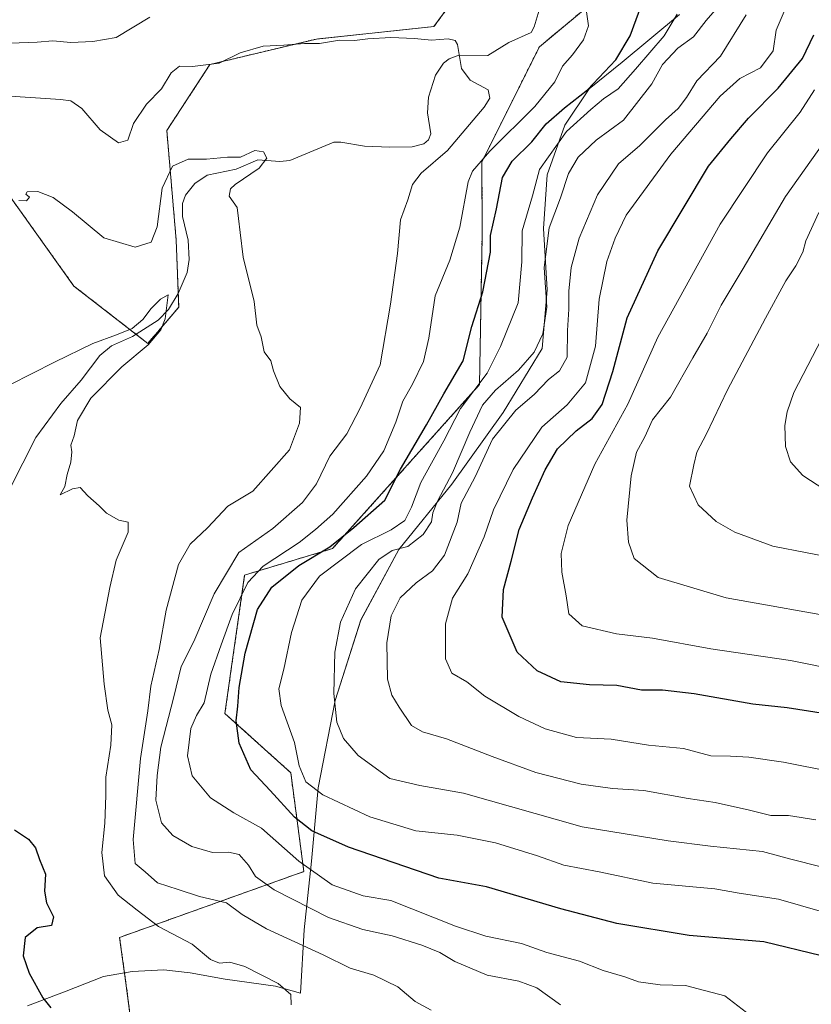
# Model space of a CAD drawing. Units: metres. Extents: x 637964 to 641418, y 4739066 to 4741449.
# Drawn here: x 640005 to 640192, y 4740046 to 4740279 of the extents above; entities that cross this region are included whole.
import ezdxf

# ---------------------------------------------------------------- set-up
doc = ezdxf.new("R2010")
doc.units = ezdxf.units.M
doc.header["$MEASUREMENT"] = 0
doc.linetypes.add('TRAZOS', pattern=[0.75, 0.5, -0.25])
for name, color, linetype, lineweight in [('Arbolado forestal', 92, 'TRAZOS', 0), ('Arbolado forestal CxS', 92, 'Continuous', 0), ('Corriente natural lineal', 142, 'Continuous', 13), ('Curva de nivel maestra', 36, 'Continuous', 30), ('Curva de nivel normal', 36, 'Continuous', 0), ('Espacio natural protegido', 2, 'Continuous', 13), ('Espacio natural protegido CxS', 2, 'Continuous', 0)]:
    doc.layers.add(name, color=color, linetype=linetype, lineweight=lineweight)

# ---------------------------------------------------------------- blocks, each defined once
blk = doc.blocks.new('*U167')
at = {"layer": 'Curva de nivel normal', "color": 36, "linetype": 'Continuous', "lineweight": 0}
blk.add_polyline3d([(640200.08, 4740066.47, 730), (640184.44, 4740070.96, 730), (640175.2, 4740072.36, 730), (640169.4, 4740073.42, 730), (640154.76, 4740074.74, 730), (640142.03, 4740077.44, 730), (640133.62, 4740079.03, 730), (640127.44, 4740081.22, 730), (640117.46, 4740084.29, 730), (640108.36, 4740086.13, 730), (640098.6, 4740087.14, 730), (640087.69, 4740090.46, 730), (640076.58, 4740095.7, 730), (640072.59, 4740098.76, 730), (640071, 4740102.5, 730), (640069.89, 4740108.03, 730), (640066.72, 4740116.82, 730), (640066.14, 4740120.74, 730), (640067.32, 4740125.41, 730), (640069.16, 4740134.08, 730), (640071.63, 4740141.74, 730), (640075.8, 4740147.37, 730), (640085.7, 4740154.91, 730), (640092.74, 4740158.37, 730), (640096, 4740160.57, 730), (640097.6, 4740163.74, 730), (640099.76, 4740169.59, 730), (640105.25, 4740179.42, 730), (640109.21, 4740187.08, 730), (640115.48, 4740195.42, 730), (640118.68, 4740201.75, 730), (640122.87, 4740212.09, 730), (640123.73, 4740221.75, 730), (640123.76, 4740229.09, 730), (640126.19, 4740237.42, 730), (640127.88, 4740243.66, 730), (640134.3, 4740252.64, 730), (640140.02, 4740257.8, 730), (640143.05, 4740260.37, 730), (640146.51, 4740262.75, 730), (640150.63, 4740267.38, 730), (640157.4, 4740275.24, 730), (640160.45, 4740280.38, 730)], dxfattribs=at)
blk = doc.blocks.new('*U183')
at = {"layer": 'Curva de nivel normal', "color": 36, "linetype": 'Continuous', "lineweight": 0}
blk.add_polyline3d([(640194.55, 4740078.62, 735), (640187.36, 4740080.43, 735), (640180.66, 4740082.22, 735), (640168.34, 4740083.48, 735), (640158.35, 4740084.81, 735), (640138.01, 4740088.07, 735), (640109.9, 4740096.04, 735), (640099.57, 4740097.9, 735), (640092.46, 4740099.52, 735), (640084.91, 4740104.97, 735), (640081.45, 4740108.99, 735), (640079.92, 4740112.88, 735), (640079.15, 4740119.6, 735), (640079.39, 4740129.41, 735), (640080.75, 4740136.54, 735), (640084.33, 4740144.38, 735), (640089.86, 4740151.34, 735), (640093.01, 4740153.47, 735), (640096.68, 4740154.43, 735), (640100.35, 4740157.27, 735), (640102.34, 4740160.23, 735), (640102.64, 4740162.41, 735), (640103.7, 4740165.18, 735), (640107.3, 4740171.82, 735), (640111.35, 4740181.51, 735), (640114.41, 4740187.83, 735), (640117.45, 4740191.42, 735), (640122.89, 4740196.17, 735), (640126.65, 4740200.42, 735), (640128.66, 4740204.75, 735), (640129.6, 4740211.09, 735), (640129.02, 4740220.42, 735), (640130.14, 4740229.84, 735), (640132.87, 4740236.89, 735), (640134.76, 4740242.69, 735), (640137.01, 4740246.58, 735), (640141.33, 4740250.57, 735), (640147.81, 4740255.31, 735), (640154.48, 4740263.88, 735), (640157.01, 4740268.45, 735), (640160.68, 4740272.31, 735), (640164.35, 4740275.06, 735), (640167.35, 4740278.93, 735), (640172.15, 4740284.51, 735)], dxfattribs=at)
blk = doc.blocks.new('*U188')
at = {"layer": 'Curva de nivel normal', "color": 36, "linetype": 'Continuous', "lineweight": 0}
blk.add_polyline3d([(640069.08, 4740046, 705), (640069.03, 4740048.4, 705), (640066.03, 4740050.98, 705), (640058.15, 4740055.02, 705), (640054.54, 4740056.08, 705), (640052.09, 4740055.8, 705), (640050.02, 4740056.72, 705), (640045.63, 4740060.3, 705), (640037.68, 4740064.53, 705), (640032.59, 4740068.36, 705), (640028.1, 4740071.9, 705), (640024.88, 4740076.5, 705), (640024.24, 4740082.04, 705), (640024.98, 4740088.94, 705), (640025.19, 4740095.51, 705), (640025.21, 4740099.84, 705), (640026.41, 4740107.43, 705), (640026.62, 4740112.22, 705), (640025.69, 4740115.73, 705), (640024.79, 4740121.84, 705), (640023.85, 4740132.82, 705), (640026.14, 4740144.74, 705), (640027.64, 4740151.17, 705), (640030.45, 4740157.81, 705), (640030.46, 4740160.2, 705), (640028.26, 4740160.62, 705), (640025.38, 4740162.28, 705), (640023.65, 4740164.01, 705), (640020.97, 4740166.38, 705), (640019.08, 4740168.35, 705), (640017.29, 4740168.04, 705), (640014.42, 4740166.64, 705), (640015.5, 4740168.6, 705), (640016.02, 4740171.5, 705), (640016.92, 4740174.37, 705), (640017.14, 4740176.8, 705), (640016.88, 4740178.42, 705), (640017.73, 4740180.65, 705), (640018.52, 4740184.22, 705), (640021.62, 4740189.52, 705), (640028.96, 4740196.94, 705), (640035.26, 4740202.18, 705), (640038.2, 4740205.71, 705), (640039.26, 4740208.33, 705), (640039.96, 4740214, 705), (640038.12, 4740212.98, 705), (640035.93, 4740210.72, 705), (640033.94, 4740208.14, 705), (640031.45, 4740205.99, 705), (640027.72, 4740204.48, 705), (640022.1, 4740202.43, 705), (640013.05, 4740198.03, 705), (640002.5, 4740192.64, 705)], dxfattribs=at)
blk = doc.blocks.new('*U207')
at = {"layer": 'Curva de nivel normal', "color": 36, "linetype": 'Continuous', "lineweight": 0}
blk.add_polyline3d([(640132.88, 4740045.94, 715), (640127.25, 4740049.98, 715), (640123.02, 4740051.59, 715), (640115.5, 4740052.99, 715), (640107.82, 4740056.24, 715), (640104.31, 4740058.32, 715), (640100.03, 4740060.05, 715), (640093.01, 4740062.31, 715), (640086.06, 4740063.79, 715), (640077.91, 4740066.64, 715), (640065.09, 4740073.16, 715), (640060.61, 4740076.34, 715), (640059, 4740078.99, 715), (640056.74, 4740081.52, 715), (640054.25, 4740082.11, 715), (640050.46, 4740082, 715), (640045.58, 4740083.47, 715), (640041.08, 4740086.04, 715), (640038.38, 4740089.02, 715), (640037.02, 4740094.36, 715), (640037.35, 4740100.2, 715), (640038.21, 4740106.94, 715), (640041.26, 4740118.86, 715), (640043.01, 4740126.03, 715), (640046.04, 4740131.96, 715), (640050.81, 4740143.23, 715), (640056.68, 4740152.97, 715), (640064.75, 4740158.7, 715), (640071.79, 4740164.81, 715), (640075.06, 4740169.26, 715), (640078.27, 4740175.83, 715), (640082.24, 4740181.09, 715), (640085.41, 4740187.16, 715), (640090.14, 4740197.42, 715), (640092.58, 4740211.76, 715), (640094.3, 4740223.77, 715), (640094.98, 4740231.76, 715), (640096.72, 4740236.42, 715), (640097.84, 4740240.09, 715), (640099.84, 4740242.75, 715), (640106.1, 4740248.09, 715), (640114.79, 4740258.42, 715), (640116.12, 4740260.5, 715), (640115.76, 4740262.5, 715), (640111.46, 4740264.75, 715), (640109.39, 4740267.51, 715), (640108.44, 4740273.18, 715), (640107.93, 4740274.18, 715), (640106.26, 4740274.56, 715), (640102.34, 4740274.2, 715), (640098.26, 4740274.66, 715), (640092.68, 4740274.84, 715), (640087.26, 4740274.58, 715), (640084.05, 4740274.17, 715), (640080.53, 4740274.27, 715), (640075.83, 4740273.44, 715), (640072.21, 4740273.42, 715), (640067.34, 4740273.07, 715), (640062.43, 4740272.82, 715), (640057.01, 4740271.22, 715), (640052.01, 4740268.79, 715), (640045.68, 4740267.97, 715), (640042.68, 4740268.08, 715), (640040.68, 4740266.52, 715), (640038.38, 4740262.7, 715), (640034.79, 4740259.09, 715), (640031.76, 4740254.51, 715), (640030.44, 4740250.59, 715), (640028.19, 4740249.97, 715), (640023.82, 4740252.99, 715), (640019.53, 4740258.09, 715), (640016.89, 4740259.86, 715), (640014.47, 4740260.23, 715), (640001.35, 4740261.07, 715)], dxfattribs=at)
blk = doc.blocks.new('*U208')
at = {"layer": 'Curva de nivel normal', "color": 36, "linetype": 'Continuous', "lineweight": 0}
blk.add_polyline3d([(640202.78, 4740150.68, 765), (640191.23, 4740152.92, 765), (640183.13, 4740154.5, 765), (640174.16, 4740157.81, 765), (640169.71, 4740160.36, 765), (640165.48, 4740164.31, 765), (640163.38, 4740168.7, 765), (640164.41, 4740173.73, 765), (640165.12, 4740176.74, 765), (640167.4, 4740181.08, 765), (640172.38, 4740191.53, 765), (640181.43, 4740208.42, 765), (640186.21, 4740217.27, 765), (640188.61, 4740220.8, 765), (640190.28, 4740224.06, 765), (640190.94, 4740226.74, 765), (640194.01, 4740233.45, 765)], dxfattribs=at)
blk = doc.blocks.new('*U209')
at = {"layer": 'Curva de nivel normal', "color": 36, "linetype": 'Continuous', "lineweight": 0}
blk.add_polyline3d([(640201.34, 4740137.08, 760), (640172.06, 4740142.26, 760), (640156, 4740147.06, 760), (640150.34, 4740151.61, 760), (640148.93, 4740155.44, 760), (640148.6, 4740160.69, 760), (640149.58, 4740171.15, 760), (640150.86, 4740176.74, 760), (640152.86, 4740180.41, 760), (640154.62, 4740184.41, 760), (640158.91, 4740189.74, 760), (640164.16, 4740199.08, 760), (640167.58, 4740204.94, 760), (640170.92, 4740211.51, 760), (640176.08, 4740220.23, 760), (640186.16, 4740237.25, 760), (640200.18, 4740257.04, 760)], dxfattribs=at)
blk = doc.blocks.new('*U212')
at = {"layer": 'Curva de nivel normal', "color": 36, "linetype": 'Continuous', "lineweight": 0}
blk.add_polyline3d([(640197.16, 4740101.12, 745), (640185.7, 4740103.38, 745), (640177.45, 4740104.61, 745), (640173.09, 4740104.81, 745), (640168.45, 4740104.9, 745), (640162.01, 4740106.62, 745), (640153.7, 4740107.43, 745), (640144.85, 4740108.84, 745), (640136.68, 4740109.26, 745), (640129.21, 4740111.26, 745), (640122.98, 4740114.19, 745), (640114.97, 4740119.04, 745), (640110.65, 4740122.39, 745), (640107.16, 4740124.47, 745), (640105.6, 4740127.87, 745), (640105.61, 4740136.14, 745), (640107.27, 4740142.21, 745), (640110.9, 4740147.98, 745), (640114.76, 4740156.73, 745), (640116.99, 4740163.08, 745), (640121.63, 4740172.67, 745), (640128.43, 4740182.68, 745), (640134.42, 4740187.92, 745), (640138.79, 4740193.12, 745), (640141.14, 4740201.8, 745), (640142.04, 4740212.93, 745), (640143.84, 4740221.84, 745), (640145.78, 4740227.37, 745), (640148.44, 4740232.83, 745), (640158.98, 4740247.28, 745), (640170.68, 4740261, 745), (640175.35, 4740265.13, 745), (640180.21, 4740267.69, 745), (640183.22, 4740271.71, 745), (640183.92, 4740276.62, 745), (640186.3, 4740282.09, 745)], dxfattribs=at)
blk = doc.blocks.new('*U215')
at = {"layer": 'Curva de nivel normal', "color": 36, "linetype": 'Continuous', "lineweight": 0}
blk.add_polyline3d([(640102.22, 4740044.69, 710), (640098.42, 4740046.75, 710), (640094.35, 4740050.2, 710), (640088.68, 4740052.95, 710), (640083.09, 4740054.62, 710), (640076.67, 4740057.8, 710), (640063.22, 4740063.92, 710), (640057.51, 4740067.33, 710), (640053.8, 4740070.08, 710), (640047.35, 4740071.58, 710), (640042.36, 4740073.27, 710), (640037.42, 4740074.86, 710), (640034.54, 4740077.42, 710), (640032.17, 4740079.44, 710), (640031.68, 4740085.08, 710), (640033.37, 4740104.29, 710), (640035.18, 4740115.52, 710), (640035.82, 4740121.41, 710), (640037.79, 4740130.08, 710), (640039.5, 4740139.33, 710), (640042.41, 4740150.17, 710), (640045.13, 4740155, 710), (640049.31, 4740158.83, 710), (640054.08, 4740163.94, 710), (640060, 4740167.52, 710), (640068.68, 4740177.27, 710), (640071.06, 4740183.58, 710), (640071.27, 4740187.3, 710), (640068.76, 4740189.39, 710), (640066.38, 4740192.27, 710), (640064.88, 4740196.02, 710), (640064.26, 4740198.35, 710), (640062.66, 4740200.48, 710), (640061.94, 4740204.02, 710), (640060.93, 4740206.83, 710), (640060.34, 4740212.39, 710), (640057.68, 4740222.92, 710), (640057.02, 4740228.72, 710), (640056.59, 4740232, 710), (640056.27, 4740234.67, 710), (640054.41, 4740237.35, 710), (640054.73, 4740239.04, 710), (640055.84, 4740240.08, 710), (640061.47, 4740243.96, 710), (640063.34, 4740246.35, 710), (640062.56, 4740247.85, 710), (640060.51, 4740248.11, 710), (640057.06, 4740246.59, 710), (640054.01, 4740246.56, 710), (640049.01, 4740246.04, 710), (640044.68, 4740246.11, 710), (640040.95, 4740244.46, 710), (640038.56, 4740239.18, 710), (640037.35, 4740230.09, 710), (640035.92, 4740226.47, 710), (640032.13, 4740225.27, 710), (640024.72, 4740227.48, 710), (640017.34, 4740233.59, 710), (640012.72, 4740237.03, 710), (640009.1, 4740238.41, 710), (640006.56, 4740238.36, 710), (640006.28, 4740237.8, 710), (640007.1, 4740237.1, 710), (640006.43, 4740236.18, 710), (640004.63, 4740236.3, 710)], dxfattribs=at)
blk = doc.blocks.new('*U217')
at = {"layer": 'Curva de nivel normal', "color": 36, "linetype": 'Continuous', "lineweight": 0}
blk.add_polyline3d([(640195.45, 4740167.84, 770), (640190.22, 4740171.2, 770), (640187.35, 4740174.44, 770), (640186.12, 4740178.11, 770), (640185.98, 4740183.04, 770), (640186.55, 4740186.3, 770), (640188.13, 4740190.9, 770), (640195.84, 4740205.79, 770)], dxfattribs=at)
blk = doc.blocks.new('*U219')
at = {"layer": 'Curva de nivel normal', "color": 36, "linetype": 'Continuous', "lineweight": 0}
for points in [[(640177.93, 4740043.37, 720), (640171.79, 4740048.13, 720), (640162.47, 4740050.56, 720), (640156.46, 4740050.69, 720), (640151.36, 4740051.41, 720), (640148.08, 4740052.56, 720), (640142.94, 4740054.12, 720), (640137.34, 4740056.3, 720), (640129.6, 4740058.33, 720), (640123.63, 4740060.52, 720), (640115.16, 4740062.18, 720), (640107.99, 4740064.58, 720), (640092.68, 4740070.63, 720), (640086.14, 4740071.74, 720), (640078.83, 4740074.37, 720), (640070.9, 4740079.96, 720), (640062.07, 4740087.8, 720), (640055.54, 4740091.4, 720), (640050, 4740094.92, 720), (640045.66, 4740100.18, 720), (640044.57, 4740104.86, 720), (640045.35, 4740111.34, 720), (640046.64, 4740114.42, 720), (640048.48, 4740117.46, 720), (640050.03, 4740124.2, 720), (640052.52, 4740131.13, 720), (640055.13, 4740138.36, 720), (640058.81, 4740145.87, 720), (640062.46, 4740149.74, 720), (640071.01, 4740155.34, 720), (640074.84, 4740158.46, 720), (640078.94, 4740162.1, 720), (640086.94, 4740171.08, 720), (640091.01, 4740177.08, 720), (640093.9, 4740183.84, 720), (640095.5, 4740188.78, 720), (640097.83, 4740192.86, 720), (640100.44, 4740198.17, 720), (640101.7, 4740203.76, 720), (640103.2, 4740213.71, 720), (640106.62, 4740222.15, 720), (640109.03, 4740230.02, 720), (640111.02, 4740240.69, 720), (640112.06, 4740243.22, 720), (640116.09, 4740248, 720), (640126.81, 4740258.57, 720), (640131.52, 4740264.37, 720), (640133.32, 4740268.09, 720), (640135.68, 4740270.75, 720), (640138.3, 4740274.3, 720), (640139.47, 4740277.61, 720), (640139.02, 4740280.91, 720)], [(640035.63, 4740279.66, 720), (640027.62, 4740274.83, 720), (640022.14, 4740273.92, 720), (640016.94, 4740273.7, 720), (640012.62, 4740274.06, 720), (640008.92, 4740273.76, 720), (640004.69, 4740273.62, 720), (639995.05, 4740273.27, 720), (639987.27, 4740276.55, 720), (639981.61, 4740279, 720), (639972.99, 4740283.1, 720)]]:
    blk.add_polyline3d(points, dxfattribs=at)
blk = doc.blocks.new('*U220')
at = {"layer": 'Curva de nivel normal', "color": 36, "linetype": 'Continuous', "lineweight": 0}
blk.add_polyline3d([(640193.35, 4740089.75, 740), (640186.87, 4740090.78, 740), (640182.68, 4740090.76, 740), (640177.64, 4740092.06, 740), (640169.52, 4740093.84, 740), (640163.1, 4740094.83, 740), (640152.61, 4740096.68, 740), (640145.15, 4740097.12, 740), (640137.76, 4740098.2, 740), (640127.01, 4740100.98, 740), (640116.68, 4740104.74, 740), (640105.85, 4740108.95, 740), (640100.15, 4740110.53, 740), (640097.55, 4740112.05, 740), (640094.66, 4740116.39, 740), (640092.92, 4740119.22, 740), (640091.93, 4740123.04, 740), (640091.7, 4740131.62, 740), (640092.76, 4740138.05, 740), (640094.9, 4740142.24, 740), (640098.66, 4740145.81, 740), (640102.54, 4740148.68, 740), (640105.38, 4740152.41, 740), (640108.36, 4740160.22, 740), (640109.34, 4740164.65, 740), (640112.62, 4740170.93, 740), (640116.79, 4740179.86, 740), (640122.29, 4740186.66, 740), (640126.61, 4740190.41, 740), (640130.05, 4740193.94, 740), (640132.64, 4740196.01, 740), (640134.4, 4740199.25, 740), (640134.5, 4740205.54, 740), (640134.86, 4740210.6, 740), (640134.82, 4740214.82, 740), (640135.4, 4740220.42, 740), (640137.3, 4740227.42, 740), (640141.64, 4740237.64, 740), (640146.58, 4740244.96, 740), (640151.68, 4740249.33, 740), (640157.76, 4740255.42, 740), (640160.7, 4740258.03, 740), (640162.7, 4740260.65, 740), (640165.13, 4740264.6, 740), (640170.75, 4740270.49, 740), (640176.86, 4740280.27, 740)], dxfattribs=at)
blk = doc.blocks.new('*U221')
at = {"layer": 'Curva de nivel normal', "color": 36, "linetype": 'Continuous', "lineweight": 0}
blk.add_polyline3d([(640199.48, 4740125.04, 755), (640187.29, 4740127.45, 755), (640168.48, 4740130.21, 755), (640154.67, 4740132.71, 755), (640146.15, 4740133.72, 755), (640137.98, 4740135.68, 755), (640134.84, 4740138.49, 755), (640134.18, 4740142.77, 755), (640133.21, 4740148.32, 755), (640133, 4740152.73, 755), (640134.64, 4740159.37, 755), (640140.98, 4740173.87, 755), (640148.8, 4740188.07, 755), (640155.92, 4740203.99, 755), (640170.67, 4740230.71, 755), (640181.9, 4740247.6, 755), (640189.59, 4740257.17, 755), (640192.99, 4740262.52, 755)], dxfattribs=at)
blk = doc.blocks.new('*U223')
at = {"layer": 'Curva de nivel maestra', "color": 36, "linetype": 'Continuous', "lineweight": 30}
blk.add_polyline3d([(640194.63, 4740057.59, 725), (640181.01, 4740060.86, 725), (640163.29, 4740062.38, 725), (640146.16, 4740065.22, 725), (640132.97, 4740068.7, 725), (640115.35, 4740073.86, 725), (640104.08, 4740075.95, 725), (640082.65, 4740083.3, 725), (640074.01, 4740087.16, 725), (640069.86, 4740090.38, 725), (640064.14, 4740096.68, 725), (640059.5, 4740101.57, 725), (640056.79, 4740107.85, 725), (640056.07, 4740113.15, 725), (640056.44, 4740116.61, 725), (640056.77, 4740121.08, 725), (640058.22, 4740129.18, 725), (640061.14, 4740139.5, 725), (640064.5, 4740144.81, 725), (640070.9, 4740149.92, 725), (640078.25, 4740154.37, 725), (640083.94, 4740158.94, 725), (640091.26, 4740165.38, 725), (640095.01, 4740172.7, 725), (640101.14, 4740183.22, 725), (640105.25, 4740190.57, 725), (640109.84, 4740198.38, 725), (640111.89, 4740206.46, 725), (640114.46, 4740214.72, 725), (640116.31, 4740224.05, 725), (640116.25, 4740228.01, 725), (640117.67, 4740234.3, 725), (640119.12, 4740241.74, 725), (640121.4, 4740245.63, 725), (640126.08, 4740250.2, 725), (640129.47, 4740254.42, 725), (640133.77, 4740258.26, 725), (640139.23, 4740262.45, 725), (640145.96, 4740269.6, 725), (640149.32, 4740275.27, 725), (640152.18, 4740283.03, 725)], dxfattribs=at)
blk = doc.blocks.new('*U230')
at = {"layer": 'Curva de nivel maestra', "color": 36, "linetype": 'Continuous', "lineweight": 30}
blk.add_polyline3d([(640003.6, 4740087.34, 700), (640006.92, 4740085.15, 700), (640008.53, 4740083.15, 700), (640009.46, 4740080.36, 700), (640010.89, 4740076.92, 700), (640010.66, 4740072.89, 700), (640011.14, 4740070.14, 700), (640012.84, 4740066.76, 700), (640012.36, 4740064.78, 700), (640008.9, 4740064.2, 700), (640006.13, 4740061.91, 700), (640005.66, 4740057.57, 700), (640007.02, 4740053.43, 700), (640010.24, 4740047.65, 700), (640012.19, 4740045.27, 700)], dxfattribs=at)
blk = doc.blocks.new('*U232')
at = {"layer": 'Curva de nivel maestra', "color": 36, "linetype": 'Continuous', "lineweight": 30}
blk.add_polyline3d([(640198.12, 4740114.46, 750), (640186.5, 4740116.24, 750), (640178.38, 4740117.11, 750), (640164.51, 4740119.57, 750), (640157.02, 4740120.41, 750), (640152.04, 4740120.44, 750), (640146.16, 4740121.56, 750), (640139.69, 4740121.69, 750), (640132.94, 4740122.41, 750), (640127.3, 4740124.97, 750), (640122.63, 4740129.44, 750), (640119.04, 4740137.71, 750), (640119.34, 4740144.27, 750), (640121.2, 4740150.93, 750), (640123.11, 4740158.46, 750), (640126.24, 4740165.93, 750), (640129.23, 4740172.6, 750), (640132.16, 4740177.51, 750), (640136.53, 4740181.81, 750), (640140.35, 4740184.71, 750), (640142.76, 4740188.01, 750), (640145.23, 4740195.85, 750), (640148.65, 4740208.5, 750), (640155.89, 4740224.42, 750), (640167.92, 4740244.42, 750), (640173.17, 4740250.9, 750), (640177.41, 4740255.76, 750), (640184.39, 4740262.9, 750), (640190.2, 4740269.86, 750), (640192.88, 4740275.52, 750)], dxfattribs=at)

msp = doc.modelspace()

# ---------------------------------------------------------------- linework, layer by layer
at = {"layer": 'Arbolado forestal', "color": 92, "linetype": 'TRAZOS', "lineweight": 0}
for points in [[(640194.8, 4740409.57, 736.32), (640159.15, 4740397.68, 738.98), (640144.03, 4740352.27, 727.99), (640134.3, 4740303.62, 719.77), (640114.39, 4740293.14, 719.39), (640102.9, 4740277.46, 715.81), (640075.05, 4740274.51, 715.32), (640049.85, 4740268.48, 714.96), (640039.63, 4740252.85, 712.37), (640041.86, 4740226.89, 705.95), (640042.33, 4740214.34, 705.13), (640042.45, 4740211.03, 705.38), (640035.14, 4740202.49, 704.84), (640032.37, 4740204.64, 705.29), (640017.63, 4740216.06, 708.07), (640001.42, 4740238.76, 710.17), (639989.81, 4740243.02, 710.25), (639988.35, 4740243.56, 710.25), (639986.89, 4740244.1, 710.27), (639982.69, 4740245.63, 711.13), (639956.45, 4740284.68, 718.55), (639949.44, 4740319.36, 728.85), (639950.38, 4740362.59, 743.58), (639961.51, 4740422.1, 772.26)], [(640194.8, 4740409.57, 736.32), (640159.15, 4740397.68, 738.98), (640144.03, 4740352.27, 727.99), (640134.3, 4740303.62, 719.77), (640114.39, 4740293.14, 719.39), (640102.9, 4740277.46, 715.81), (640075.05, 4740274.51, 715.32), (640049.85, 4740268.48, 714.96), (640039.63, 4740252.85, 712.37), (640041.86, 4740226.89, 705.95), (640042.33, 4740214.34, 705.13), (640042.45, 4740211.03, 705.38), (640035.14, 4740202.49, 704.84), (640032.37, 4740204.64, 705.29), (640017.63, 4740216.06, 708.07), (640001.42, 4740238.76, 710.17), (639989.81, 4740243.02, 710.25), (639988.35, 4740243.56, 710.25), (639986.89, 4740244.1, 710.27), (639982.69, 4740245.63, 711.13), (639956.45, 4740284.68, 718.55), (639949.44, 4740319.36, 728.85), (639950.38, 4740362.59, 743.58), (639961.51, 4740422.1, 772.26)], [(640034.23, 4740018.56, 705.91), (640031.97, 4740035.87, 700.23), (640029.97, 4740051.09, 701.61), (640028.46, 4740061.92, 702.09), (640072.1, 4740077.51, 719.25), (640068.98, 4740100.9, 728.28), (640053.4, 4740114.93, 723.23), (640058.07, 4740147.67, 718.45), (640078.9, 4740153.94, 725.23), (640113.68, 4740192.73, 729.49), (640114.29, 4740227.69, 723.17), (640114.26, 4740245.48, 720.37), (640127.87, 4740272.68, 716.95), (640206.16, 4740337.87, 751.23)]]:
    msp.add_polyline3d(points, dxfattribs=at)
at = {"layer": 'Arbolado forestal CxS', "color": 92, "linetype": 'Continuous', "lineweight": 0}
for points in [[(640194.8, 4740409.57, 736.32), (640159.15, 4740397.68, 738.98), (640144.03, 4740352.27, 727.99), (640134.3, 4740303.62, 719.77), (640114.39, 4740293.14, 719.39), (640102.9, 4740277.46, 715.81), (640075.05, 4740274.51, 715.32), (640049.85, 4740268.48, 714.96), (640039.63, 4740252.85, 712.37), (640041.86, 4740226.89, 705.95), (640042.45, 4740211.03, 705.38), (640035.15, 4740202.49, 704.84), (640017.63, 4740216.06, 708.07), (640001.42, 4740238.76, 710.17), (639982.69, 4740245.63, 711.13), (639956.46, 4740284.68, 718.55), (639949.44, 4740319.36, 728.85), (639950.38, 4740362.59, 743.58), (639961.51, 4740422.09, 772.26), (639979.24, 4740509.16, 800.91), (640012.01, 4740618.29, 834.65), (640045.88, 4740681.92, 836.95)], [(640045.88, 4740681.92, 836.95), (640012.01, 4740618.29, 834.65), (639979.24, 4740509.16, 800.91), (639961.51, 4740422.09, 772.26), (639950.38, 4740362.59, 743.58), (639949.44, 4740319.36, 728.85), (639956.46, 4740284.68, 718.55), (639982.69, 4740245.63, 711.13), (640001.42, 4740238.76, 710.17), (640017.63, 4740216.06, 708.07), (640035.15, 4740202.49, 704.84), (640042.45, 4740211.03, 705.38), (640041.86, 4740226.89, 705.95), (640039.63, 4740252.85, 712.37), (640049.85, 4740268.48, 714.96), (640075.05, 4740274.51, 715.32), (640102.9, 4740277.46, 715.81), (640114.39, 4740293.14, 719.39), (640134.3, 4740303.62, 719.77), (640144.03, 4740352.27, 727.99), (640159.15, 4740397.68, 738.98), (640194.8, 4740409.57, 736.32)], [(640203.35, 4739986.43, 742.34), (640178.38, 4739991.22, 736.67), (640147.92, 4739996.81, 729.73), (640117.28, 4740000.77, 725.31), (640072.79, 4740009.66, 715.43), (640034.23, 4740018.56, 705.91), (640029.97, 4740051.09, 701.61), (640028.46, 4740061.92, 702.09), (640072.1, 4740077.51, 719.25), (640068.98, 4740100.9, 728.28), (640053.4, 4740114.93, 723.23), (640058.07, 4740147.67, 718.45), (640078.9, 4740153.94, 725.23), (640113.68, 4740192.73, 729.49), (640114.29, 4740227.69, 723.17), (640114.26, 4740245.48, 720.37), (640127.87, 4740272.68, 716.95), (640206.16, 4740337.87, 751.23)], [(640206.16, 4740337.87, 751.23), (640127.87, 4740272.68, 716.95), (640114.26, 4740245.48, 720.37), (640114.29, 4740227.69, 723.17), (640113.68, 4740192.73, 729.49), (640078.9, 4740153.94, 725.23), (640058.07, 4740147.67, 718.45), (640053.4, 4740114.93, 723.23), (640068.98, 4740100.9, 728.28), (640072.1, 4740077.51, 719.25), (640028.46, 4740061.92, 702.09), (640029.97, 4740051.09, 701.61), (640034.23, 4740018.56, 705.91)]]:
    msp.add_polyline3d(points, dxfattribs=at)
at = {"layer": 'Corriente natural lineal', "color": 142, "linetype": 'Continuous', "lineweight": 13}
msp.add_polyline3d([(640128.02, 4740282.12, 717.22), (640126.62, 4740277.36, 716.73), (640125.89, 4740276.07, 716.55), (640120.62, 4740273.72, 715.92), (640115.62, 4740270.64, 716.35), (640108.42, 4740270.55, 714.97), (640106.53, 4740269.84, 714.38), (640105.18, 4740268.81, 714.09), (640103.25, 4740265.94, 713.51), (640101.61, 4740260.77, 713.05), (640101.39, 4740257.01, 712.87), (640102.12, 4740252.04, 712.8), (640101.6, 4740250.69, 712.63), (640100.52, 4740249.74, 712.47), (640097.73, 4740249.02, 712.08), (640092.44, 4740248.89, 711.87), (640086.41, 4740249.13, 711.45), (640080.85, 4740250.14, 711.95), (640079.15, 4740250.09, 711.97), (640068.76, 4740245.8, 711.43), (640066.41, 4740245.55, 710.98), (640061.21, 4740245.96, 710.38), (640056.03, 4740243.7, 709.03), (640049.21, 4740242.29, 708.1), (640046.29, 4740240.29, 708.02), (640044.07, 4740237.56, 707.62), (640043.38, 4740235.62, 707.35), (640043.32, 4740232.53, 707.06), (640044.72, 4740226.91, 706.68), (640044.91, 4740222.37, 706.41), (640044.44, 4740219.24, 705.94), (640042.32, 4740214.32, 705.13), (640040.05, 4740210.47, 705.03), (640037.55, 4740207.97, 704.64), (640031.51, 4740204.09, 705.47), (640026.52, 4740201.87, 705.15), (640023.77, 4740199.6, 704.35), (640019.39, 4740193.81, 704.12), (640014.54, 4740188.26, 703.33), (640008.6, 4740180.22, 703.11), (639999.41, 4740162.16, 701.96)], dxfattribs=at)
at = {"layer": 'Espacio natural protegido', "color": 2, "linetype": 'Continuous', "lineweight": 13}
msp.add_polyline3d([(640161.07, 4740280.33, 730.18), (640147.47, 4740269.06, 725.58), (640139.68, 4740262.7, 725.09), (640133.86, 4740254.11, 728.81), (640129.68, 4740242.4, 731.36), (640128.84, 4740229.66, 733.88), (640129.71, 4740215.19, 734.85), (640128.53, 4740201.3, 735.68), (640119.25, 4740186.11, 738.75), (640107.11, 4740169.17, 735.2), (640094.54, 4740153.74, 735.14), (640085.57, 4740137.04, 737), (640079.48, 4740118.01, 735.03), (640075.47, 4740097.28, 730.04), (640073.9, 4740079.94, 720.85), (640072.16, 4740063.73, 711.43), (640071.31, 4740048.72, 705.15), (640065.36, 4740050.41, 704.84), (640053.48, 4740052.04, 703.77), (640045.17, 4740053.54, 702.89), (640038.92, 4740054.22, 702.17), (640031.43, 4740053.84, 701.53), (640024.61, 4740052.71, 701.23), (640015.82, 4740049.24, 700.56), (640006.66, 4740045.75, 699.32)], dxfattribs=at)
msp.add_polyline3d([(640161.07, 4740280.33, 730.18), (640147.47, 4740269.06, 725.58), (640139.68, 4740262.7, 725.09), (640133.86, 4740254.11, 728.81), (640129.68, 4740242.4, 731.36), (640128.84, 4740229.66, 733.88), (640129.71, 4740215.19, 734.85), (640128.53, 4740201.3, 735.68), (640119.25, 4740186.11, 738.75), (640107.11, 4740169.17, 735.2), (640094.54, 4740153.74, 735.14), (640085.57, 4740137.04, 737), (640079.48, 4740118.01, 735.03), (640075.47, 4740097.28, 730.04), (640073.9, 4740079.94, 720.85), (640072.16, 4740063.73, 711.43), (640071.31, 4740048.72, 705.15), (640065.36, 4740050.41, 704.84), (640053.48, 4740052.04, 703.77), (640045.17, 4740053.54, 702.89), (640038.92, 4740054.22, 702.17), (640031.43, 4740053.84, 701.53), (640024.61, 4740052.71, 701.23), (640015.82, 4740049.24, 700.56), (640006.66, 4740045.75, 699.32)], dxfattribs=at)
at = {"layer": 'Espacio natural protegido CxS', "color": 2, "linetype": 'Continuous', "lineweight": 0}
for points in [[(640161.07, 4740280.33, 730.18), (640147.47, 4740269.06, 725.58), (640139.68, 4740262.7, 725.09), (640133.86, 4740254.11, 728.81), (640129.68, 4740242.4, 731.36), (640128.84, 4740229.66, 733.88), (640129.71, 4740215.19, 734.85), (640128.53, 4740201.3, 735.68), (640119.25, 4740186.11, 738.75), (640107.11, 4740169.17, 735.2), (640094.54, 4740153.74, 735.14), (640085.57, 4740137.04, 737), (640079.48, 4740118.01, 735.03), (640075.47, 4740097.28, 730.04), (640073.9, 4740079.94, 720.85), (640072.16, 4740063.73, 711.43), (640071.31, 4740048.72, 705.15), (640065.36, 4740050.41, 704.84), (640053.48, 4740052.04, 703.77), (640045.17, 4740053.54, 702.89), (640038.92, 4740054.22, 702.17), (640031.43, 4740053.84, 701.53), (640024.61, 4740052.71, 701.23), (640015.82, 4740049.24, 700.56), (640006.66, 4740045.75, 699.32)], [(640161.07, 4740280.33, 730.18), (640147.47, 4740269.06, 725.58), (640139.68, 4740262.7, 725.09), (640133.86, 4740254.11, 728.81), (640129.68, 4740242.4, 731.36), (640128.84, 4740229.66, 733.88), (640129.71, 4740215.19, 734.85), (640128.53, 4740201.3, 735.68), (640119.25, 4740186.11, 738.75), (640107.11, 4740169.17, 735.2), (640094.54, 4740153.74, 735.14), (640085.57, 4740137.04, 737), (640079.48, 4740118.01, 735.03), (640075.47, 4740097.28, 730.04), (640073.9, 4740079.94, 720.85), (640072.16, 4740063.73, 711.43), (640071.31, 4740048.72, 705.15), (640065.36, 4740050.41, 704.84), (640053.48, 4740052.04, 703.77), (640045.17, 4740053.54, 702.89), (640038.92, 4740054.22, 702.17), (640031.43, 4740053.84, 701.53), (640024.61, 4740052.71, 701.23), (640015.82, 4740049.24, 700.56), (640006.66, 4740045.75, 699.32)], [(640161.07, 4740280.33, 730.18), (640147.47, 4740269.06, 725.58), (640139.68, 4740262.7, 725.09), (640133.86, 4740254.11, 728.81), (640129.68, 4740242.4, 731.36), (640128.84, 4740229.66, 733.88), (640129.71, 4740215.19, 734.85), (640128.53, 4740201.3, 735.68), (640119.25, 4740186.11, 738.75), (640107.11, 4740169.17, 735.2), (640094.54, 4740153.74, 735.14), (640085.57, 4740137.03, 737), (640079.48, 4740118.01, 735.03), (640075.47, 4740097.28, 730.04), (640073.9, 4740079.94, 720.85), (640072.16, 4740063.73, 711.43), (640071.31, 4740048.72, 705.15), (640065.36, 4740050.41, 704.84), (640053.48, 4740052.04, 703.77), (640045.17, 4740053.54, 702.89), (640038.92, 4740054.22, 702.17), (640031.43, 4740053.84, 701.53), (640024.61, 4740052.71, 701.23), (640015.82, 4740049.24, 700.56), (640006.66, 4740045.75, 699.32)], [(640161.07, 4740280.33, 730.18), (640147.47, 4740269.06, 725.58), (640139.68, 4740262.7, 725.09), (640133.86, 4740254.11, 728.81), (640129.68, 4740242.4, 731.36), (640128.84, 4740229.66, 733.88), (640129.71, 4740215.19, 734.85), (640128.53, 4740201.3, 735.68), (640119.25, 4740186.11, 738.75), (640107.11, 4740169.17, 735.2), (640094.54, 4740153.74, 735.14), (640085.57, 4740137.03, 737), (640079.48, 4740118.01, 735.03), (640075.47, 4740097.28, 730.04), (640073.9, 4740079.94, 720.85), (640072.16, 4740063.73, 711.43), (640071.31, 4740048.72, 705.15), (640065.36, 4740050.41, 704.84), (640053.48, 4740052.04, 703.77), (640045.17, 4740053.54, 702.89), (640038.92, 4740054.22, 702.17), (640031.43, 4740053.84, 701.53), (640024.61, 4740052.71, 701.23), (640015.82, 4740049.24, 700.56), (640006.66, 4740045.75, 699.32)]]:
    msp.add_polyline3d(points, dxfattribs=at)

# ---------------------------------------------------------------- block references
at = {"layer": 'Curva de nivel maestra', "color": 36, "linetype": 'Continuous', "lineweight": 30}
for name in ['*U232', '*U223', '*U230']:
    msp.add_blockref(name, (0, 0), dxfattribs=at)
at = {"layer": 'Curva de nivel normal', "color": 36, "linetype": 'Continuous', "lineweight": 0}
for name in ['*U217', '*U208', '*U209', '*U221', '*U212', '*U220', '*U183', '*U167', '*U219', '*U207', '*U215', '*U188']:
    msp.add_blockref(name, (0, 0), dxfattribs=at)

doc.saveas('drawing.dxf')
